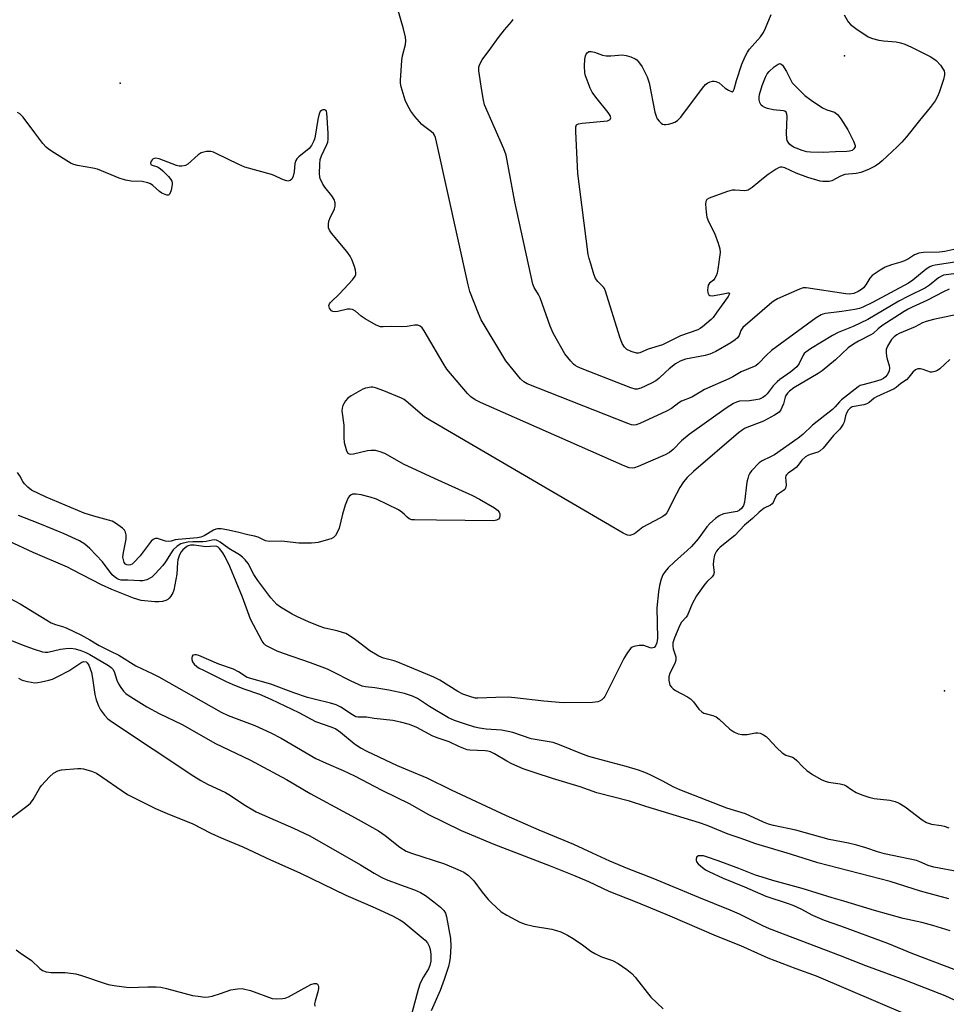
# Model space of a CAD drawing. Units: inches. Extents: x 1327760 to 1333760, y 501447 to 505448.
# Drawn here: x 1329807 to 1330088, y 504578 to 504876 of the extents above; entities that cross this region are included whole.
import ezdxf

# ---------------------------------------------------------------- set-up
doc = ezdxf.new("R2010")
doc.units = ezdxf.units.IN
doc.header["$MEASUREMENT"] = 0
for name, color, linetype in [('ELEV-Spot Elevation', 7, 'Continuous'), ('ELEV-Water Elevation', 7, 'Continuous'), ('Undefined', 1, 'Continuous')]:
    doc.layers.add(name, color=color, linetype=linetype)

msp = doc.modelspace()

# ---------------------------------------------------------------- linework, layer by layer
at = {"layer": 'ELEV-Spot Elevation'}
for p in [(1330056.6927, 504865.035, 202.797), (1329837.0006, 504856.756, 197.661)]:
    msp.add_point(p, dxfattribs=at)
at = {"layer": 'ELEV-Water Elevation'}
msp.add_point((1330086.949, 504672.6303, 190.304), dxfattribs=at)
at = {"layer": 'Undefined'}
msp.add_line((1329841.125, 504700.6805, 194), (1329834.5535, 504703.3745, 194), dxfattribs=at)
for points, elevation in [([(1329932.35, 504840.978), (1329932.039, 504841.468), (1329931.4725, 504842.051), (1329929.4075, 504843.494), (1329928.535, 504844.2465), (1329926.428, 504846.679), (1329925.171, 504848.2935), (1329924.1595, 504850.053), (1329923.413, 504851.624), (1329922.231, 504855.623), (1329922.033, 504856.7265), (1329921.9935, 504857.5735), (1329922.4475, 504863.6325), (1329922.6885, 504865.0505), (1329923.589, 504868.422), (1329923.6895, 504869.548), (1329923.52, 504870.679), (1329922.899, 504873.2255), (1329921.106, 504879.4655)], 202), ([(1329946.71, 504854.4895), (1329945.746, 504860.4405), (1329945.7445, 504861.5815), (1329945.9735, 504862.3285), (1329946.8215, 504863.779), (1329949.465, 504867.351), (1329951.7385, 504870.6115), (1329953.5915, 504872.937), (1329955.726, 504875.35), (1329956.214, 504876.055)], 204), ([(1329980.14, 504854.0375), (1329979.5305, 504855.258), (1329978.596, 504857.658), (1329978.134, 504859.008), (1329977.952, 504859.847), (1329977.836, 504861.9195), (1329977.874, 504864.011), (1329978.109, 504865.077), (1329978.312, 504865.5455), (1329978.592, 504865.9385), (1329979.1515, 504866.2945), (1329979.8425, 504866.392), (1329980.892, 504866.1455), (1329983.3055, 504865.2745), (1329984.396, 504865.031), (1329985.801, 504864.982), (1329989.296, 504865.35), (1329990.4455, 504865.177), (1329991.8555, 504864.7395), (1329993.189, 504864.1575), (1329993.637, 504863.835), (1329994.202, 504863.2485), (1329995.328, 504861.6645), (1329996.8615, 504858.662), (1329997.43, 504856.836), (1329999.126, 504847.997), (1329999.512, 504846.7035), (1329999.8775, 504845.9665), (1330000.414, 504845.269), (1330001.0295, 504844.666), (1330001.48, 504844.362), (1330001.9675, 504844.212), (1330002.486, 504844.2075), (1330003.302, 504844.335), (1330004.402, 504844.618), (1330005.1925, 504844.912), (1330006.0635, 504845.485), (1330006.999, 504846.439), (1330013.5855, 504855.27), (1330014.527, 504856.3555), (1330015.1735, 504856.855), (1330015.885, 504857.174), (1330016.6345, 504857.363), (1330017.137, 504857.387), (1330017.6535, 504857.2885), (1330018.636, 504856.823), (1330020.497, 504855.2495), (1330021.469, 504854.595), (1330022.399, 504854.183), (1330022.598, 504854.1615), (1330022.893, 504854.28), (1330023.223, 504854.9375), (1330023.951, 504857.55), (1330025.494, 504862.4805), (1330026.499, 504864.846), (1330027.1875, 504866.1305), (1330027.8605, 504867.1), (1330031.1365, 504870.8115), (1330032.096, 504872.138), (1330032.7305, 504873.388), (1330034.432, 504877.591)], 206), ([(1330056.565, 504877.424), (1330057.7945, 504875.3115), (1330058.49, 504874.503), (1330060.1315, 504873.2715), (1330063.8135, 504870.803), (1330065.114, 504870.265), (1330067.01, 504869.7505), (1330068.4565, 504869.573), (1330072.2875, 504869.3185), (1330073.6525, 504869.018), (1330074.9485, 504868.578), (1330076.9255, 504867.6835), (1330082.8455, 504864.761), (1330084.4185, 504863.584), (1330085.7355, 504862.2095), (1330086.5005, 504861.1045), (1330086.8275, 504860.4655), (1330086.987, 504859.8095), (1330086.9685, 504859.2635), (1330086.634, 504857.8705), (1330085.3695, 504853.962), (1330084.837, 504852.7105), (1330084.112, 504851.3565), (1330082.6445, 504849.406), (1330079.388, 504845.471), (1330075.4095, 504840.458), (1330074.0635, 504838.9255), (1330072.652, 504837.4855), (1330068.11, 504833.2085), (1330067.2465, 504832.494), (1330065.899, 504831.6085), (1330063.9145, 504830.6425), (1330061.5575, 504829.6775), (1330060.183, 504829.3795), (1330056.7885, 504829.0325), (1330055.477, 504828.553), (1330052.8515, 504827.2115), (1330052.0375, 504827.0095), (1330050.924, 504826.932), (1330050.0825, 504826.96), (1330049.22, 504827.0945), (1330045.4855, 504828.161), (1330042.014, 504829.501), (1330038.5655, 504831.059), (1330037.7575, 504831.2995), (1330037.1375, 504831.299), (1330036.6275, 504831.1365), (1330035.8865, 504830.729), (1330033.4715, 504829.0555), (1330032.0545, 504827.993), (1330028.619, 504825.145), (1330027.4255, 504824.3585), (1330026.9035, 504824.2), (1330026.352, 504824.1545), (1330023.456, 504824.377), (1330022.596, 504824.2885), (1330021.186, 504823.88), (1330016.381, 504822.235), (1330015.5785, 504821.9155), (1330014.915, 504821.503), (1330014.7595, 504821.322), (1330014.583, 504820.865), (1330014.52, 504820.044), (1330014.6675, 504817.6535), (1330014.893, 504816.18), (1330015.41, 504814.8585), (1330017.212, 504811.2885), (1330018.381, 504808.255)], 206), ([(1329993.1595, 504764.051), (1329991.8805, 504764.4165), (1329977.0775, 504770.233), (1329975.7035, 504770.8165), (1329974.9945, 504771.2255), (1329974.458, 504771.655), (1329973.671, 504772.4885), (1329971.891, 504774.7645), (1329968.347, 504781.0115), (1329967.413, 504783.1735), (1329964.373, 504791.731), (1329963.874, 504792.7365), (1329962.609, 504794.841), (1329962.176, 504795.892), (1329956.7415, 504820.7555), (1329954.0975, 504834.9175), (1329953.383, 504836.864), (1329947.547, 504850.228), (1329947.18, 504851.651), (1329946.71, 504854.4895)], 204), ([(1329993.5425, 504774.977), (1329991.993, 504775.478), (1329990.703, 504776.1005), (1329989.9475, 504776.752), (1329989.233, 504777.873), (1329988.52, 504779.77), (1329984.2225, 504793.7225), (1329983.8715, 504794.519), (1329983.6, 504794.937), (1329981.834, 504796.6695), (1329981.2015, 504797.587), (1329980.684, 504798.9325), (1329979.705, 504802.0015), (1329979.196, 504803.6805), (1329978.941, 504804.829), (1329975.765, 504829.356), (1329975.1785, 504842.0865), (1329975.2, 504843.493), (1329975.44, 504844.1395), (1329976.039, 504844.464), (1329977.122, 504844.6485), (1329984.753, 504845.373), (1329985.245, 504845.5095), (1329985.613, 504845.7405), (1329985.7165, 504845.896), (1329985.787, 504846.2745), (1329985.587, 504846.9155), (1329985.017, 504847.823), (1329981.2365, 504852.5425), (1329980.14, 504854.0375)], 206), ([(1329930.213, 504780.021), (1329929.2405, 504781.6785), (1329928.5595, 504782.626), (1329927.9725, 504783.112), (1329927.318, 504783.3985), (1329926.8195, 504783.4725), (1329926.27, 504783.4445), (1329924.0115, 504783.0765), (1329922.32, 504782.913), (1329919.1775, 504783.0725), (1329916.8275, 504782.901), (1329915.9735, 504782.943), (1329914.6605, 504783.4555), (1329911.3565, 504785.3525), (1329910.158, 504786.1785), (1329908.417, 504787.6605), (1329907.49, 504788.16), (1329906.759, 504788.3285), (1329905.97, 504788.3095), (1329903, 504787.539), (1329902.01, 504787.468), (1329901.5565, 504787.558), (1329901.133, 504787.7845), (1329900.7665, 504788.1625), (1329900.494, 504788.6175), (1329900.3545, 504789.3625), (1329900.485, 504789.859), (1329900.7625, 504790.308), (1329903.597, 504793.0535), (1329907.515, 504797.192), (1329908.3025, 504798.3235), (1329908.472, 504798.7815), (1329908.526, 504799.2775), (1329908.3985, 504800.079), (1329908.067, 504801.168), (1329907.2915, 504803.342), (1329906.8165, 504804.376), (1329905.7845, 504805.7755), (1329901.087, 504811.294), (1329900.4915, 504812.202), (1329900.246, 504812.971), (1329900.179, 504814.079), (1329900.284, 504814.9085), (1329900.5735, 504815.723), (1329901.9975, 504818.635), (1329902.2055, 504819.438), (1329902.1975, 504820.4895), (1329901.8955, 504821.49), (1329901.2305, 504822.646), (1329899.0575, 504825.1945), (1329898.4455, 504826.1125), (1329897.6815, 504827.8795), (1329897.545, 504828.4065), (1329897.458, 504829.2595), (1329897.5275, 504832.1645), (1329897.7115, 504833.588), (1329898.1065, 504834.6875), (1329899.723, 504838.181), (1329899.9565, 504838.9225), (1329900.0775, 504839.7095), (1329900.078, 504841.622), (1329899.7085, 504847.7765), (1329899.64, 504848.1735), (1329899.4925, 504848.471), (1329899.0805, 504848.7165), (1329898.452, 504848.6805), (1329898.0425, 504848.5045), (1329897.7015, 504848.2145), (1329897.335, 504847.4955), (1329896.9525, 504845.7525), (1329896.185, 504840.687), (1329895.9875, 504839.8205), (1329895.687, 504839.033), (1329895.004, 504837.834), (1329894.3125, 504836.9665), (1329891.2, 504834.395), (1329890.6065, 504833.81), (1329890.302, 504833.371), (1329890.013, 504832.3635), (1329889.7715, 504829.849), (1329889.5245, 504828.539), (1329889.134, 504827.645), (1329888.6225, 504827.23), (1329887.912, 504827.1075), (1329886.8215, 504827.317), (1329886.0215, 504827.626), (1329883.7025, 504828.747), (1329882.88, 504829.054), (1329874.8535, 504831.265), (1329872.9825, 504832.1005), (1329866.122, 504835.469), (1329865.3215, 504835.8175), (1329864.5025, 504836.055), (1329863.1775, 504836.04), (1329862.386, 504835.896), (1329861.636, 504835.64), (1329860.6795, 504834.989), (1329857.561, 504832.2325), (1329856.8215, 504831.8365), (1329855.7675, 504831.6045), (1329854.9565, 504831.599), (1329854.117, 504831.788), (1329848.845, 504833.807), (1329847.782, 504833.9815), (1329847.096, 504833.853), (1329846.7365, 504833.5485), (1329846.468, 504833.1345), (1329846.247, 504832.4815), (1329846.2995, 504832.1275), (1329846.7125, 504831.861), (1329848.3885, 504831.373), (1329849.124, 504830.94), (1329850.0085, 504830.1535), (1329851.6805, 504828.4285), (1329852.431, 504827.5355), (1329852.7115, 504827.062), (1329852.849, 504826.5605), (1329852.8505, 504826.0335), (1329852.5355, 504824.3815), (1329852.0885, 504823.1765), (1329851.806, 504822.8905), (1329851.62, 504822.83), (1329851.179, 504822.8445), (1329850.687, 504822.9725), (1329849.6755, 504823.4225), (1329848.9955, 504823.9055), (1329846.938, 504825.774), (1329846.2055, 504826.2115), (1329845.421, 504826.5475), (1329843.7175, 504826.931), (1329840.3375, 504827.014), (1329838.6575, 504827.3475), (1329836.726, 504827.957), (1329830.1585, 504830.6905), (1329828.746, 504831.0225), (1329824.141, 504831.772), (1329823.0185, 504832.0635), (1329822.221, 504832.4065), (1329816.2185, 504836.16), (1329815.2495, 504836.824), (1329814.59, 504837.389), (1329813.64, 504838.474), (1329811.123, 504841.67), (1329807.6235, 504846.408), (1329806.6355, 504847.443), (1329805.88, 504847.867)], 200), ([(1329992.7765, 504753.131), (1329992.106, 504753.2425), (1329990.996, 504753.6195), (1329960.4405, 504765.665), (1329959.461, 504766.2465), (1329958.416, 504767.166), (1329954.0175, 504772.5775), (1329946.4885, 504785.064), (1329945.6425, 504786.9635), (1329943.007, 504793.5845), (1329942.504, 504795.6165), (1329932.989, 504838.933), (1329932.6505, 504840.2525), (1329932.35, 504840.978)], 202), ([(1330018.381, 504808.255), (1330018.881, 504806.583), (1330018.927, 504805.4225), (1330018.253, 504800.371), (1330018.02, 504799.2015), (1330017.7255, 504798.39)], 206), ([(1330089.782, 504806.3185), (1330087.04, 504805.715), (1330085.435, 504805.56), (1330080.6425, 504805.4425), (1330079.1955, 504805.233), (1330077.88, 504804.697), (1330076.0735, 504803.529), (1330074.8095, 504802.8895), (1330073.7225, 504802.5), (1330070.8795, 504801.7165), (1330068.973, 504800.9695), (1330067.4525, 504800.125), (1330065.081, 504798.486), (1330064.328, 504797.7025), (1330063.1275, 504795.621), (1330062.4375, 504794.761), (1330061.7705, 504794.2215), (1330060.8015, 504793.5905), (1330059.5135, 504793.0155), (1330058.1635, 504792.8315), (1330057.006, 504792.896), (1330044.9785, 504794.7205), (1330044.12, 504794.704), (1330043.032, 504794.3905), (1330036.374, 504791.3725), (1330035.3415, 504790.839), (1330034.6215, 504790.3505), (1330025.83, 504782.7175), (1330025.2005, 504781.8575), (1330024.6685, 504780.3405), (1330024.2525, 504779.6145), (1330023.514, 504778.95), (1330022.1885, 504778.063), (1330017.6595, 504775.481), (1330015.785, 504774.6615), (1330014.41, 504774.2405), (1330008.488, 504773.092), (1330006.825, 504772.555), (1330005.452, 504771.7215), (1330003.4605, 504770.1815), (1330002.354, 504769.224), (1330000.3085, 504767.236), (1329999.409, 504766.5425), (1329998.114, 504765.8585), (1329994.8955, 504764.3815), (1329993.8185, 504764.048), (1329993.1595, 504764.051)], 204), ([(1330091.426, 504802.676), (1330084.1195, 504801.605), (1330083.2645, 504801.4105), (1330082.556, 504801.149), (1330081.428, 504800.442), (1330077.379, 504797.055), (1330076.101, 504796.1545), (1330065.111, 504790.2535), (1330062.24, 504788.8705), (1330061.1885, 504788.494), (1330059.7935, 504788.1835), (1330055.826, 504787.5355), (1330050.927, 504786.963), (1330050.095, 504786.7805), (1330049.5655, 504786.5735), (1330048.0815, 504785.6225), (1330034.5545, 504775.75), (1330032.976, 504774.3295), (1330030.606, 504771.827), (1330029.7315, 504771.152), (1330025.34, 504769.2655), (1330022.7555, 504767.756), (1330021.561, 504767.151), (1330014.1825, 504763.903), (1330013.37, 504763.4735), (1330010.389, 504761.6195), (1330007.1785, 504760.362), (1330006.4625, 504759.9155), (1330004.1815, 504758.219), (1330002.638, 504757.3735), (1329994.557, 504753.6085), (1329993.477, 504753.2095), (1329992.7765, 504753.131)], 202), ([(1330093.5955, 504799.4835), (1330087.4985, 504798.687), (1330086.7015, 504798.532), (1330086.028, 504798.303), (1330085.1055, 504797.746), (1330082.3895, 504795.5355), (1330081.2135, 504794.7335), (1330075.8765, 504792.1155), (1330073.1605, 504790.6655), (1330063.6945, 504785.1155), (1330059.3085, 504783.031), (1330054.7455, 504781.17), (1330052.9585, 504780.31), (1330046.322, 504776.293), (1330044.8855, 504775.282), (1330044.431, 504774.8005), (1330044.125, 504774.343), (1330042.8805, 504771.819), (1330042.168, 504770.8155), (1330040.4205, 504769.319), (1330037.053, 504766.958), (1330036.192, 504766.252), (1330035.0475, 504765.0825), (1330033.155, 504762.591), (1330032.547, 504762.005), (1330031.865, 504761.507), (1330030.867, 504761.0255), (1330029.778, 504760.7885), (1330027.809, 504760.5565), (1330024.776, 504760.3935), (1330023.9015, 504760.144), (1330022.999, 504759.715), (1330020.753, 504758.2965), (1330009.6, 504750.343), (1330007.271, 504748.406), (1330004.663, 504745.7295), (1330003.5605, 504744.8275), (1330002.2535, 504744.1675), (1329994.104, 504740.6085), (1329993.0185, 504740.1975), (1329992.3185, 504740.064)], 200), ([(1330017.7255, 504798.39), (1330017.3605, 504797.697), (1330016.8965, 504797.054), (1330015.733, 504796.1105), (1330015.337, 504795.581), (1330015.174, 504794.8265), (1330015.1555, 504794.006), (1330015.245, 504793.222), (1330015.4025, 504792.7885), (1330015.5305, 504792.624), (1330015.8625, 504792.4425), (1330016.515, 504792.3585), (1330019.955, 504792.899), (1330021.297, 504793.218), (1330021.6345, 504793.208), (1330021.7635, 504793.0325), (1330021.7515, 504792.892), (1330021.351, 504792.1555), (1330017.9815, 504787.336), (1330016.8335, 504785.7895), (1330016.267, 504785.1825), (1330013.604, 504782.881), (1330012.887, 504782.3855), (1330012.1785, 504782.027), (1330006.9615, 504780.1765), (1330001.4395, 504777.478), (1329997.1085, 504776.1965), (1329994.645, 504775.0175), (1329994.144, 504774.9245), (1329993.5425, 504774.977)], 206), ([(1330088.3815, 504794.3385), (1330086.675, 504793.551), (1330081.5815, 504790.8635), (1330077.173, 504788.918), (1330075.9595, 504788.323), (1330074.7505, 504787.6165), (1330067.9775, 504783.268), (1330066.825, 504782.3615), (1330065.323, 504780.9415), (1330064.6615, 504780.458), (1330060.8605, 504778.626), (1330059.4125, 504777.7195), (1330057.8015, 504776.5255), (1330053.8805, 504772.921), (1330049.8325, 504769.5815), (1330048.6555, 504768.806), (1330041.3185, 504764.3985), (1330039.941, 504763.456), (1330039.3565, 504762.861), (1330038.893, 504762.1635), (1330038.6745, 504761.6405), (1330038.118, 504759.6415), (1330037.697, 504758.523), (1330037.3145, 504757.734), (1330036.799, 504757.0725), (1330035.4025, 504756.122), (1330032.097, 504754.3375), (1330026.5015, 504752.212), (1330025.639, 504751.6725), (1330024.529, 504750.814), (1330010.904, 504739.1105), (1330008.9215, 504737.2515), (1330007.866, 504735.941), (1330006.7525, 504734.2885), (1330004.6985, 504730.3725), (1330003.2225, 504727.257), (1330002.8, 504726.6145), (1330002.244, 504726.0045), (1330001.5905, 504725.4945), (1330000.6295, 504724.918), (1329995.539, 504722.251), (1329992.933, 504720.206), (1329992.162, 504719.8725), (1329991.6065, 504719.746)], 198), ([(1330090.85, 504786.6535), (1330083.651, 504785.111), (1330081.372, 504784.525), (1330080.2885, 504784.1025), (1330078.028, 504782.8845), (1330073.226, 504780.9255), (1330072.503, 504780.524), (1330071.693, 504779.8965), (1330070.9365, 504779.0555), (1330070.2675, 504778.089), (1330069.723, 504777.0795), (1330069.322, 504776.032), (1330069.234, 504775.194), (1330069.3655, 504774.0325), (1330069.5655, 504773.166), (1330070.218, 504771.1995), (1330070.335, 504770.363), (1330070.2225, 504769.549), (1330070.0345, 504769.048), (1330069.625, 504768.3695), (1330069.118, 504767.755), (1330068.509, 504767.253), (1330067.6145, 504766.8325), (1330065.681, 504766.25), (1330062.24, 504765.404), (1330061.419, 504765.107), (1330060.763, 504764.736), (1330055.7335, 504760.7625), (1330055.099, 504760.162), (1330053.8355, 504758.6805), (1330053.0045, 504757.878), (1330046.9825, 504753.132), (1330043.967, 504750.303), (1330042.631, 504749.1605), (1330035.4305, 504744.1985), (1330034.215, 504743.5195), (1330031.718, 504742.366), (1330030.8215, 504741.7165), (1330028.408, 504739.269), (1330027.91, 504738.5885), (1330027.552, 504737.8185), (1330027.2945, 504736.9985), (1330027.08, 504735.8645), (1330026.3755, 504729.805), (1330026.0425, 504728.758), (1330025.466, 504727.9185), (1330024.851, 504727.3575), (1330024.059, 504726.942), (1330019.9655, 504726.231), (1330018.6605, 504725.6935), (1330017.516, 504724.883), (1330015.829, 504723.362), (1330014.8605, 504722.349), (1330012.298, 504718.7135), (1330010.2095, 504716.3585), (1330008.972, 504715.158), (1330005.0665, 504711.727), (1330003.2155, 504709.877), (1330002.25, 504708.799), (1330001.618, 504707.8275), (1330001.038, 504706.5045), (1330000.553, 504704.585), (1330000.204, 504702.6295), (1329999.7715, 504697.817), (1329999.9275, 504688.6125), (1329999.722, 504687.231), (1329999.35, 504686.2675), (1329998.9075, 504685.7785), (1329998.5525, 504685.631), (1329998.18, 504685.611), (1329997.678, 504685.7185), (1329995.8345, 504686.372), (1329994.4255, 504686.4035), (1329992.7695, 504686.1), (1329992.284, 504685.879), (1329991.868, 504685.5455), (1329990.829, 504684.2155), (1329989.77, 504682.4795), (1329984.0185, 504670.9425), (1329983.6865, 504670.497), (1329983.083, 504669.9605), (1329982.391, 504669.5385), (1329981.893, 504669.3365), (1329981.065, 504669.184), (1329980.2045, 504669.1345), (1329971.3985, 504669.0645), (1329965.4515, 504669.507), (1329956.736, 504670.557), (1329954.6685, 504670.702), (1329950.9045, 504670.656), (1329945.4705, 504670.3785), (1329944.7925, 504670.448), (1329943.688, 504670.702), (1329940.9315, 504671.663), (1329939.3665, 504672.4395), (1329933.9095, 504675.869), (1329932.093, 504676.837), (1329921.199, 504681.3775), (1329920.109, 504681.7335), (1329916.8495, 504682.5875), (1329915.5115, 504683.143), (1329912.705, 504684.7615), (1329908.358, 504688.1115), (1329906.48, 504689.4105), (1329905.498, 504689.971), (1329904.4595, 504690.3615), (1329902.8425, 504690.815), (1329899.0605, 504691.621), (1329897.394, 504692.218), (1329894.1075, 504693.571), (1329890.769, 504695.073), (1329889.226, 504695.883), (1329885.6525, 504697.957), (1329884.503, 504698.852), (1329882.728, 504700.8115), (1329878.784, 504706.0295), (1329877.5595, 504707.917), (1329875.805, 504711.269), (1329874.9435, 504712.3755), (1329874.11, 504713.152), (1329873.201, 504713.842), (1329869.986, 504715.7335), (1329867.388, 504717.7325), (1329866.699, 504718.142), (1329866.217, 504718.319), (1329865.734, 504718.3745), (1329864.9805, 504718.32), (1329863.1295, 504717.921), (1329862.0575, 504717.7835), (1329859.0565, 504717.763), (1329857.5915, 504717.65), (1329856.1515, 504717.4275), (1329855.4105, 504717.177), (1329854.3335, 504716.5195), (1329853.1585, 504715.325), (1329852.464, 504714.425), (1329850.79, 504711.729), (1329849.99, 504710.668), (1329847.6775, 504708.075), (1329846.5975, 504707.0885), (1329845.167, 504706.327), (1329843.8655, 504705.9765), (1329843.0215, 504705.955), (1329839.3355, 504706.1585)], 196), ([(1329992.3185, 504740.064), (1329991.384, 504740.203), (1329990.0165, 504740.743), (1329946.25, 504759.982), (1329944.6545, 504760.778), (1329943.373, 504761.7345), (1329942.374, 504762.6985), (1329936.111, 504770.131), (1329934.982, 504771.877), (1329930.213, 504780.021)], 200), ([(1330088.602, 504773.0805), (1330085.5295, 504770.1955), (1330084.794, 504769.6845), (1330084.0465, 504769.3475), (1330083.274, 504769.1735), (1330082.757, 504769.2085), (1330080.537, 504770.0415), (1330079.7285, 504770.231), (1330078.928, 504770.2065), (1330078.1855, 504769.949), (1330077.366, 504769.2415), (1330076.1615, 504767.6315), (1330075.4805, 504766.8895), (1330073.765, 504765.7495), (1330072.3145, 504764.551), (1330071.6625, 504764.1145), (1330066.3585, 504761.734), (1330065.677, 504761.27), (1330064.1105, 504759.984), (1330063.4655, 504759.596), (1330062.4955, 504759.3035), (1330059.5615, 504758.831), (1330059.013, 504758.6535), (1330058.324, 504758.2475), (1330057.7595, 504757.6815), (1330057.2135, 504756.738), (1330056.938, 504755.949), (1330056.507, 504754.0055), (1330056.276, 504753.457), (1330055.8715, 504752.8105), (1330055.1815, 504751.9255), (1330053.3355, 504749.962), (1330050.1985, 504746.2115), (1330049.2585, 504745.366), (1330048.565, 504744.9255), (1330046.1925, 504744.282), (1330045.489, 504743.9895), (1330044.791, 504743.55), (1330043.744, 504742.5605), (1330042.64, 504741.0235), (1330042.017, 504740.3195), (1330041.219, 504739.676), (1330039.577, 504738.632), (1330039.017, 504738.112), (1330038.845, 504737.8055), (1330038.7545, 504737.427), (1330038.9415, 504734.9405), (1330038.7775, 504734.0955), (1330038.516, 504733.684), (1330038.16, 504733.347), (1330036.6255, 504732.3205), (1330036.0665, 504731.809), (1330035.617, 504731.114), (1330035.031, 504729.679), (1330034.721, 504729.2675), (1330034.2095, 504728.918), (1330032.3025, 504727.9515), (1330030.783, 504726.807), (1330028.7085, 504724.8755), (1330026.3575, 504722.8875), (1330023.394, 504719.6845), (1330018.972, 504716.207), (1330018.3215, 504715.614), (1330017.808, 504714.991), (1330017.226, 504713.782), (1330016.9085, 504712.1415), (1330016.867, 504710.8155), (1330017.1085, 504708.466), (1330016.944, 504707.7655), (1330016.479, 504707.1495), (1330015.0505, 504705.8135), (1330014.285, 504704.962), (1330011.7515, 504701.468), (1330010.4405, 504698.961), (1330009.056, 504695.605), (1330008.62, 504694.9825), (1330007.2595, 504693.4455), (1330006.725, 504692.5485), (1330005.103, 504688.724), (1330004.635, 504687.2045), (1330004.5665, 504686.176), (1330004.7385, 504685.3625), (1330005.493, 504682.9265), (1330005.559, 504681.946), (1330005.227, 504680.9565), (1330003.641, 504677.9585), (1330003.391, 504676.878), (1330003.415, 504675.7365), (1330003.552, 504674.9005), (1330003.736, 504674.385), (1330004.1675, 504673.767), (1330004.726, 504673.225), (1330005.386, 504672.7405), (1330009.045, 504670.8095), (1330009.9835, 504670.191), (1330010.872, 504669.3205), (1330012.443, 504667.0975), (1330013.346, 504666.2385), (1330014.0445, 504665.8865), (1330016.7565, 504665.204), (1330017.7795, 504664.7475), (1330018.623, 504664.093), (1330021.86, 504661.0455), (1330023.098, 504660.265), (1330024.4195, 504659.652), (1330025.474, 504659.412), (1330026.3185, 504659.3735), (1330027.169, 504659.452), (1330029.618, 504659.912), (1330030.415, 504659.9405), (1330031.055, 504659.7965), (1330032.0905, 504659.3125), (1330032.8765, 504658.815), (1330033.438, 504658.35), (1330036.1345, 504655.372), (1330037.7235, 504653.8935), (1330038.907, 504653.161), (1330040.871, 504652.5125), (1330041.3985, 504652.2555), (1330042.2035, 504651.5525), (1330043.8705, 504649.6925), (1330045.217, 504648.5285), (1330046.8995, 504647.344), (1330049.528, 504645.8325), (1330050.7565, 504645.2825), (1330051.7705, 504644.945), (1330055.321, 504644.5055), (1330056.5215, 504644.187), (1330057.1215, 504643.8795), (1330058.871, 504642.639), (1330060.154, 504641.8815), (1330061.936, 504641.1285), (1330064.0075, 504640.4145), (1330065.6825, 504640.021), (1330070.4095, 504639.5145), (1330072.014, 504639.075), (1330073.1835, 504638.607), (1330075.0435, 504637.5495), (1330080.191, 504633.563), (1330081.5245, 504632.726), (1330083.033, 504632.21), (1330085.982, 504631.829), (1330086.878, 504631.626), (1330088.301, 504631.113)], 194), ([(1329929.3585, 504755.6395), (1329923.7875, 504760.424), (1329923.0995, 504760.9325), (1329922.365, 504761.342), (1329917.007, 504763.5865), (1329914.5005, 504764.464), (1329913.649, 504764.631), (1329913.0985, 504764.6445), (1329911.4545, 504764.389), (1329910.651, 504764.0795), (1329909.868, 504763.667), (1329907.047, 504762.011), (1329906.0775, 504761.356), (1329905.327, 504760.5385), (1329904.585, 504759.05), (1329904.3395, 504758.2635), (1329904.2755, 504757.4375), (1329904.875, 504753.1455), (1329904.8195, 504749.321), (1329904.971, 504747.9195), (1329905.3225, 504746.4725), (1329905.684, 504745.373), (1329906.0805, 504744.6995), (1329906.4765, 504744.4255), (1329906.9635, 504744.34), (1329907.786, 504744.416), (1329912.066, 504745.4145), (1329913.188, 504745.596), (1329914.3445, 504745.533), (1329915.7905, 504745.198), (1329917.151, 504744.6265), (1329923.0075, 504741.318), (1329933.316, 504736.598)], 198), ([(1329991.6065, 504719.746), (1329990.8265, 504719.78), (1329989.514, 504720.369), (1329930.903, 504754.652), (1329929.3585, 504755.6395)], 198), ([(1329923.252, 504726.101), (1329922.476, 504726.8295), (1329921.472, 504727.44), (1329914.7635, 504730.6825), (1329912.856, 504731.2905), (1329910.075, 504732.0385), (1329908.61, 504732.261), (1329907.4965, 504732.238), (1329907.0295, 504732.0595), (1329906.472, 504731.572), (1329906.1785, 504731.1475), (1329905.8355, 504730.424), (1329905.2875, 504728.8635), (1329904.49, 504726.1545), (1329903.389, 504721.973), (1329902.8495, 504720.6675), (1329902.2765, 504719.7305), (1329901.739, 504719.15), (1329901.0075, 504718.745), (1329900.1845, 504718.455), (1329897.0375, 504717.593), (1329896.1715, 504717.4485), (1329895.011, 504717.3765), (1329891.245, 504717.388), (1329885.994, 504718.0035), (1329882.263, 504717.8515), (1329881.121, 504718.118), (1329878.834, 504719.189), (1329877.7755, 504719.554), (1329875.703, 504719.944), (1329872.5815, 504720.7655), (1329869.414, 504721.395), (1329867.687, 504721.698), (1329866.56, 504721.735), (1329866.0905, 504721.6295), (1329865.3435, 504721.2875), (1329862.539, 504719.5845), (1329861.506, 504719.218), (1329860.4615, 504718.987), (1329854.5935, 504718.528), (1329853.7295, 504718.379), (1329852.4585, 504717.985), (1329851.8395, 504717.888), (1329850.815, 504718.027), (1329848.317, 504718.7635), (1329847.788, 504718.7925), (1329847.436, 504718.719), (1329847.051, 504718.519), (1329846.4625, 504717.967), (1329843.125, 504713.5575), (1329841.323, 504711.585), (1329840.6465, 504711.054), (1329840.1725, 504710.833), (1329839.458, 504710.7255), (1329839.0155, 504710.793), (1329838.6645, 504711.0055), (1329838.2995, 504711.543), (1329838.006, 504712.3685), (1329837.8815, 504713.1455), (1329838.026, 504714.575), (1329838.856, 504718.5685), (1329838.8535, 504719.9235), (1329838.6795, 504720.6755), (1329838.3195, 504721.353), (1329837.7315, 504721.943), (1329837.0535, 504722.4785), (1329835.622, 504723.4775), (1329834.607, 504724.0105), (1329833.5155, 504724.3615), (1329829.0515, 504725.518), (1329826.1285, 504726.4835), (1329814.579, 504731.3725), (1329810.1965, 504733.4775), (1329809.0125, 504734.3305), (1329807.9905, 504735.3775), (1329807.5285, 504736.07), (1329806.607, 504737.781), (1329805.937, 504738.7725)], 198), ([(1329933.316, 504736.598), (1329943.8375, 504731.805), (1329945.9415, 504730.7335), (1329950.505, 504728.0445), (1329951.453, 504727.394), (1329951.979, 504726.806), (1329952.1435, 504726.3125), (1329952.1785, 504725.779), (1329952.028, 504725.018), (1329951.76, 504724.6415), (1329951.1545, 504724.3065), (1329950.315, 504724.167), (1329932.9325, 504724.375)], 198), ([(1329836.005, 504706.681), (1329835.2215, 504707.2475), (1329834.623, 504707.8185), (1329831.6345, 504711.693), (1329827.7985, 504715.781), (1329826.3385, 504717.113), (1329824.7125, 504718.1335), (1329820.1105, 504720.1995), (1329817.104, 504721.456), (1329812.225, 504723.4355), (1329806.1785, 504725.729)], 196), ([(1329924.7035, 504724.7125), (1329924.0395, 504725.2175), (1329923.252, 504726.101)], 198), ([(1329932.9325, 504724.375), (1329926.3125, 504724.4345), (1329925.446, 504724.5045), (1329924.7035, 504724.7125)], 198), ([(1329834.5535, 504703.3745), (1329831.429, 504704.7695), (1329822.6365, 504709.3305), (1329821.061, 504710.077), (1329810.697, 504714.5165), (1329803.2465, 504717.978)], 194), ([(1330091.2655, 504617.7925), (1330083.699, 504619.2305), (1330082.044, 504619.7595), (1330079.518, 504620.8745), (1330078.463, 504621.239), (1330068.7785, 504623.2795), (1330066.674, 504623.88), (1330063.133, 504625.122), (1330060.3745, 504625.8675), (1330057.8745, 504626.469), (1330051.9545, 504627.6185), (1330041.887, 504630.478), (1330035.144, 504631.8495), (1330033.581, 504632.2665), (1330032.067, 504632.877), (1330026.663, 504635.3385), (1330020.944, 504637.0915), (1330006.727, 504642.6325), (1330004.928, 504643.4625), (1330001.392, 504645.379), (1329997.698, 504647.1795), (1329996.0995, 504647.8935), (1329994.231, 504648.585), (1329990.4975, 504649.7555), (1329981.35, 504652.147), (1329979.148, 504652.794), (1329976.701, 504653.6345), (1329970.2655, 504656.2745), (1329968.3415, 504656.951), (1329961.6275, 504658.125), (1329956.0965, 504659.9835), (1329954.669, 504660.3705), (1329952.654, 504660.683), (1329947.959, 504661.0575), (1329946.025, 504661.301), (1329944.5315, 504661.6465), (1329942.0025, 504662.4185), (1329938.3915, 504663.678), (1329936.5985, 504664.481), (1329930.803, 504667.931), (1329927.1385, 504670.329), (1329925.674, 504671.043), (1329923.2055, 504671.7935), (1329918.4855, 504672.8625), (1329914.2255, 504673.5495), (1329911.4, 504673.875), (1329910.408, 504674.096), (1329907.0665, 504675.5495), (1329901.481, 504678.4475), (1329899.886, 504679.1915), (1329894.704, 504681.1335), (1329886.5475, 504683.9495), (1329884.635, 504684.687), (1329882.7725, 504685.557), (1329881.239, 504686.4275), (1329880.6495, 504686.9205), (1329880.0595, 504687.74), (1329876.5875, 504694.344), (1329874.085, 504701.011), (1329870.3215, 504710.344), (1329868.8795, 504713.2355), (1329868.161, 504714.4815), (1329867.181, 504715.7875), (1329866.8, 504716.1335), (1329866.3315, 504716.387), (1329865.6135, 504716.491), (1329863.062, 504716.307), (1329859.503, 504716.7585), (1329858.387, 504716.7705), (1329857.6965, 504716.607), (1329857.2565, 504716.391), (1329856.637, 504715.909), (1329856.0715, 504715.337), (1329855.578, 504714.7265), (1329855.074, 504713.891), (1329854.554, 504712.333), (1329854.4385, 504711.488), (1329854.24, 504707.996), (1329853.2965, 504703.1425), (1329852.998, 504702.347), (1329852.4505, 504701.339), (1329851.9435, 504700.677), (1329851.5425, 504700.352), (1329850.864, 504700.027), (1329849.8665, 504699.744), (1329848.7305, 504699.599), (1329847.5705, 504699.5765), (1329843.414, 504700.0285), (1329841.125, 504700.6805)], 194), ([(1329839.3355, 504706.1585), (1329837.303, 504706.184), (1329836.6125, 504706.3605), (1329836.005, 504706.681)], 196), ([(1329800.581, 504702.206), (1329806.7215, 504699.021), (1329816.1365, 504693.2425), (1329817.401, 504692.704), (1329819.538, 504692.1835), (1329820.628, 504691.77), (1329825.139, 504689.6225), (1329827.8385, 504688.0775)], 194), ([(1329802.5755, 504688.494), (1329807.294, 504686.6245), (1329810.94, 504685.244), (1329813.5035, 504684.4515), (1329814.341, 504684.3365), (1329815.124, 504684.3695), (1329818.9005, 504685.3065), (1329820.6105, 504685.51), (1329822.0355, 504685.552), (1329823.4435, 504685.3355), (1329825.106, 504684.9005), (1329826.6165, 504684.287), (1329827.862, 504683.639), (1329833.453, 504680.3005), (1329834.325, 504679.69), (1329834.8005, 504679.181), (1329835.2045, 504678.467), (1329836.0775, 504675.866), (1329836.5335, 504674.8175), (1329837.229, 504673.6505), (1329838.03, 504672.597), (1329838.7575, 504671.8825), (1329839.448, 504671.362), (1329845.0985, 504667.8005), (1329848.867, 504665.7735), (1329855.885, 504662.44), (1329865.9655, 504656.6775), (1329876.3355, 504651.708), (1329887.491, 504645.7845), (1329894.676, 504641.495), (1329908.3345, 504634.1815), (1329915.3505, 504630.216), (1329917.3785, 504628.832), (1329921.857, 504625.33), (1329923.744, 504624.099), (1329925.3245, 504623.4725), (1329935.418, 504620.2325), (1329939.3985, 504618.568), (1329941.207, 504617.7085), (1329942.604, 504616.674), (1329944.296, 504615.0575), (1329946.8165, 504611.656), (1329948.6185, 504609.4525), (1329949.5765, 504608.3995), (1329952.5895, 504605.7275), (1329954.2995, 504604.6445), (1329958.1825, 504602.614), (1329959.798, 504601.947), (1329962.3765, 504601.3205), (1329967.928, 504600.4485), (1329969.314, 504600.0795), (1329970.6545, 504599.5975), (1329972.651, 504598.5945), (1329974.357, 504597.586), (1329977.2285, 504595.6615), (1329979.7145, 504593.7705), (1329980.9265, 504593.052), (1329982.95, 504592.0575), (1329986.2985, 504590.913), (1329988.059, 504590.0765), (1329990.6155, 504588.2395), (1329992.1585, 504586.97), (1329993.133, 504585.87), (1329997.937, 504579.8875), (1330001.624, 504576.259)], 196), ([(1329827.8385, 504688.0775), (1329830.7195, 504686.4025), (1329834.1, 504684.677)], 194), ([(1329834.1, 504684.677), (1329836.624, 504683.408), (1329841.835, 504680.2325), (1329846.935, 504677.8225), (1329848.764, 504676.859), (1329867.6275, 504666.222), (1329869.8205, 504665.2185), (1329877.845, 504662.119), (1329882.6935, 504659.9615), (1329885.884, 504658.29), (1329896.354, 504652.1925), (1329899.47, 504650.724), (1329904.653, 504648.489), (1329908.0825, 504646.853), (1329916.3365, 504642.5325), (1329924.869, 504638.3975), (1329930.314, 504635.2615), (1329940.4685, 504630.373), (1329950.3245, 504626.1715), (1329967.3895, 504619.648), (1329974.5305, 504616.829), (1329979.061, 504614.88), (1329985.205, 504611.986), (1329993.6555, 504608.6225), (1330003.6725, 504604.496), (1330017.689, 504598.428), (1330025.0705, 504595.531), (1330033.386, 504591.756), (1330041.9245, 504588.484), (1330048.0705, 504586.289), (1330075.754, 504574.4925)], 194), ([(1330088.295, 504609.624), (1330079.672, 504611.922), (1330070.485, 504614.9255), (1330048.592, 504620.5195), (1330040.278, 504623.1845), (1330029.761, 504626.279), (1330025.0035, 504628.048), (1330021.4175, 504629.2015), (1330015.0015, 504631.8495), (1330012.68, 504632.69), (1329996.4565, 504637.584), (1329991.5, 504639.226), (1329981.552, 504641.735), (1329976.4845, 504643.5195), (1329968.086, 504646.0695), (1329962.873, 504647.7635), (1329959.245, 504649.0225), (1329955.782, 504650.493), (1329954.2475, 504651.307), (1329950.506, 504653.5405), (1329949.2795, 504654.13), (1329948.5495, 504654.342), (1329947.686, 504654.458), (1329943.104, 504654.6835), (1329942.276, 504654.8235), (1329941.228, 504655.136), (1329939.6975, 504655.742), (1329936.8045, 504657.163), (1329933.4495, 504658.278), (1329931.8695, 504658.891), (1329926.987, 504661.517), (1329924.773, 504662.4085), (1329922.0705, 504663.1695), (1329919.6825, 504663.6485), (1329914.006, 504664.244), (1329911.6825, 504664.6445), (1329909.2245, 504664.6565), (1329908.446, 504664.8165), (1329907.471, 504665.332), (1329903.9415, 504667.713), (1329902.531, 504668.4325), (1329900.8295, 504668.934), (1329895.848, 504670.0925), (1329893.8765, 504670.6535), (1329889.6575, 504672.012), (1329882.673, 504674.667), (1329875.536, 504676.7305), (1329872.8835, 504678.4075), (1329871.3745, 504679.212), (1329866.983, 504680.7555), (1329860.892, 504683.3065), (1329860.143, 504683.5395), (1329859.6705, 504683.5995), (1329859.0885, 504683.447), (1329858.8415, 504683.1485), (1329858.747, 504682.692), (1329858.766, 504682.1705), (1329858.993, 504681.3905), (1329859.4705, 504680.7515), (1329860.3125, 504680.018), (1329861.025, 504679.542), (1329862.3175, 504678.8645), (1329869.2085, 504675.4505), (1329871.0015, 504674.636), (1329874.2575, 504673.3405), (1329879.307, 504671.6125), (1329882.743, 504670.1485), (1329891.161, 504666.083), (1329896.257, 504663.4005), (1329901.2325, 504661.606), (1329902.449, 504661.0885), (1329903.8515, 504660.1405), (1329908.0145, 504656.6755), (1329909.914, 504655.394), (1329911.848, 504654.3855), (1329921.0605, 504650.06), (1329924.6595, 504648.4725), (1329930.0255, 504646.3185), (1329937.355, 504642.622), (1329954.0525, 504634.8765), (1329963.931, 504630.489), (1329974.497, 504626.2305), (1329980.1375, 504623.547), (1329985.436, 504621.1435), (1329990.953, 504618.8455), (1329998.5625, 504615.8635), (1330012.349, 504610.1405), (1330021.9245, 504606.3375), (1330024.683, 504605.051), (1330031.7885, 504601.5095), (1330033.8015, 504600.604), (1330055.38, 504592.439), (1330062.9665, 504589.4435), (1330075.1815, 504584.9705), (1330087.0815, 504580.3005), (1330093.801, 504577.2445)], 192), ([(1329806.252, 504676.4885), (1329807.287, 504675.9225), (1329808.936, 504675.453), (1329811.204, 504675.098), (1329812.0505, 504675.1375), (1329813.1745, 504675.341), (1329815.4115, 504675.8775), (1329816.5085, 504676.231), (1329818.36, 504677.0885), (1329821.4435, 504678.7035), (1329825.392, 504681.309), (1329826.059, 504681.539), (1329826.6935, 504681.3985), (1329827.083, 504681.089), (1329827.5215, 504680.3995), (1329828.3335, 504678.1755), (1329828.685, 504676.5315), (1329829.3225, 504671.5355), (1329829.7465, 504669.9675), (1329830.427, 504668.125), (1329831.127, 504666.875), (1329832.3045, 504665.2285), (1329833.3285, 504664.203), (1329834.7145, 504663.12), (1329859.359, 504646.7765), (1329861.514, 504645.4615), (1329863.5325, 504644.379), (1329868.996, 504641.858), (1329870.482, 504640.9535), (1329874.5215, 504638.2565), (1329878.2945, 504636.0265), (1329880.811, 504634.8405), (1329889.5875, 504631.0525), (1329894.538, 504628.709), (1329909.9135, 504619.9475), (1329914.051, 504617.3645), (1329916.3495, 504616.0785), (1329917.6825, 504615.4975), (1329922.041, 504613.8485), (1329926.2775, 504612.38), (1329928.129, 504611.54), (1329929.586, 504610.5925), (1329932.167, 504608.7085), (1329934.1585, 504607.0735), (1329935.1575, 504606.0795), (1329935.6675, 504605.25), (1329936.017, 504604.2095), (1329937.22, 504597.65), (1329937.322, 504595.2715), (1329937.138, 504591.8355), (1329936.9085, 504590.556), (1329936.5395, 504589.1225), (1329935.278, 504585.1675), (1329934.0235, 504581.9055), (1329931.3555, 504575.7255)], 198), ([(1329803.0705, 504633.426), (1329808.6935, 504637.692), (1329809.8175, 504638.6375), (1329810.683, 504639.7425), (1329812.734, 504643.284), (1329813.2105, 504643.956), (1329815.58, 504646.5485), (1329816.8605, 504647.728), (1329818.145, 504648.4005), (1329819.2715, 504648.6705), (1329824.2445, 504649.1525), (1329825.1155, 504649.168), (1329825.9505, 504649.062), (1329828.375, 504648.36), (1329829.9065, 504647.7065), (1329839.291, 504641.203), (1329847.7535, 504637.023), (1329852.0315, 504635.135), (1329858.823, 504632.4245), (1329864.5795, 504629.5125), (1329867.6935, 504628.118), (1329874.2495, 504625.3675), (1329882.618, 504621.426), (1329891.5005, 504617.472), (1329905.421, 504610.777), (1329914.366, 504606.8945), (1329919.8305, 504604.3825), (1329921.857, 504603.2545), (1329922.814, 504602.6195), (1329929.4925, 504597.133), (1329930.1935, 504596.2815), (1329930.6805, 504595.334), (1329930.9885, 504594.2875), (1329931.2035, 504592.917), (1329931.224, 504590.737), (1329930.9575, 504589.4175), (1329930.4755, 504588.425), (1329928.9695, 504586.052), (1329928.0335, 504584.052), (1329927.409, 504582.145), (1329925.4545, 504575.033)], 200), ([(1330088.685, 504599.938), (1330083.4385, 504601.5525), (1330080.1045, 504602.418), (1330074.4535, 504603.7245), (1330065.7835, 504606.0545), (1330056.429, 504608.92), (1330052.863, 504609.931), (1330043.8545, 504612.729), (1330034.924, 504615.186), (1330031.6385, 504616.1705), (1330029.644, 504616.836), (1330024.622, 504618.8655), (1330018.388, 504621.1915), (1330014.7905, 504622.4045), (1330013.9435, 504622.621), (1330013.1315, 504622.7045), (1330012.3915, 504622.6395), (1330011.8405, 504622.374), (1330011.6425, 504621.8015), (1330011.673, 504621.3355), (1330011.824, 504620.8715), (1330012.296, 504620.2445), (1330013.1365, 504619.4975), (1330014.509, 504618.468), (1330015.507, 504617.8715), (1330019.837, 504615.8895), (1330026.286, 504613.258), (1330032.746, 504610.4055), (1330039.2815, 504608.34), (1330040.9985, 504607.7185), (1330043.4225, 504606.557), (1330046.904, 504604.7275), (1330050.452, 504603.1235), (1330055.432, 504601.4745), (1330069.734, 504596.2005), (1330077.2505, 504593.1055), (1330089.7725, 504588.3525)], 190), ([(1329805.552, 504594.168), (1329806.7245, 504593.2735), (1329810.162, 504590.924), (1329812.6515, 504588.547), (1329813.5245, 504587.8885), (1329814.6135, 504587.5205), (1329816.0775, 504587.2975), (1329820.386, 504587.343), (1329823.6035, 504586.907), (1329825.293, 504586.4285), (1329832.7785, 504583.881), (1329833.915, 504583.5975), (1329835.9495, 504583.2455), (1329839.743, 504582.7205), (1329845.3795, 504582.98), (1329847.9675, 504582.938), (1329849.3945, 504582.8275), (1329851.0995, 504582.4575), (1329859.0085, 504580.3825), (1329860.7175, 504580.0965), (1329862.7175, 504579.8805), (1329863.849, 504579.9185), (1329864.969, 504580.174), (1329867.466, 504580.952), (1329870.6075, 504582.0815), (1329872.6025, 504582.364), (1329874.033, 504582.421), (1329874.8745, 504582.304), (1329876.529, 504581.823), (1329883.1005, 504579.4815), (1329884.509, 504579.327), (1329886.2145, 504579.389), (1329887.0435, 504579.532), (1329888.1105, 504579.9595), (1329894.867, 504583.7165), (1329895.877, 504583.9755), (1329896.5525, 504583.943), (1329896.8695, 504583.7415), (1329897.0665, 504583.408), (1329897.1755, 504582.993), (1329897.193, 504582.51), (1329897.0005, 504581.4345), (1329896.1705, 504578.658), (1329895.999, 504577.8585), (1329896.0445, 504577.1425)], 202)]:
    msp.add_lwpolyline(points, dxfattribs=dict(at, elevation=elevation))
at = {"layer": 'Undefined', "elevation": 208}
msp.add_lwpolyline([(1330050.1925, 504835.716), (1330046.387, 504835.8395), (1330045.204, 504835.967), (1330043.85, 504836.361), (1330041.9805, 504837.061), (1330041.2035, 504837.3995), (1330040.4915, 504837.8205), (1330040.072, 504838.205), (1330039.5495, 504838.882), (1330039.28, 504839.378), (1330039.115, 504839.911), (1330039.0495, 504841.6495), (1330039.276, 504846.694), (1330039.2095, 504847.3975), (1330038.9665, 504847.926), (1330038.594, 504848.2205), (1330038.1185, 504848.3915), (1330035.031, 504848.636), (1330033.321, 504849.0795), (1330032.5005, 504849.3815), (1330031.7585, 504849.7705), (1330031.39, 504850.103), (1330031.1325, 504850.4815), (1330030.948, 504850.9095), (1330030.7995, 504851.7165), (1330030.7995, 504852.56), (1330030.914, 504853.344), (1330031.6665, 504856.06), (1330032.6625, 504858.5675), (1330033.2125, 504859.62), (1330033.763, 504860.304), (1330035.341, 504861.679), (1330036.491, 504862.497), (1330037.13, 504862.6715), (1330037.489, 504862.5015), (1330037.822, 504862.171), (1330039.0345, 504860.3175), (1330040.742, 504856.805), (1330044.5835, 504853.0135), (1330046.511, 504851.6035), (1330049.9815, 504849.266), (1330051.299, 504848.657), (1330053.571, 504847.9175), (1330054.041, 504847.641), (1330054.6705, 504847.119), (1330055.574, 504845.952), (1330057.6315, 504842.6445), (1330059.3565, 504839.1975), (1330059.841, 504837.895), (1330059.851, 504837.416), (1330059.525, 504836.83), (1330058.9525, 504836.3705), (1330058.2105, 504836.1135), (1330057.373, 504836.02), (1330053.915, 504835.929)], close=True, dxfattribs=at)

doc.saveas('drawing.dxf')
